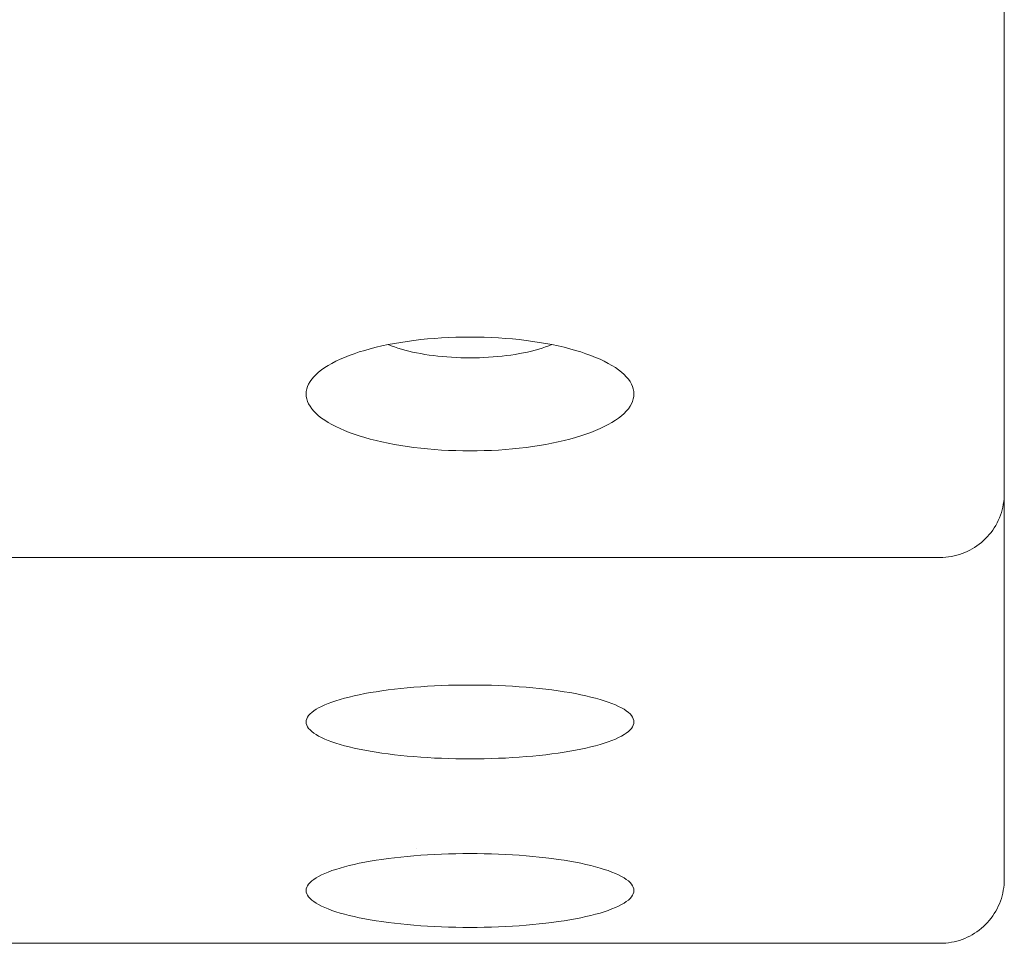
# Paper-space layout 'Sht-3' of a CAD drawing. Units: millimetres. Extents: x -5131 to 4946, y -3346 to 3666.
# Drawn here: x -730 to -684, y 38 to 81 of the extents above; entities that cross this region are included whole.
import ezdxf

# ---------------------------------------------------------------- set-up
doc = ezdxf.new("R2010")
doc.units = ezdxf.units.MM
doc.layers.add('EF-Rockwalls-Arched Rockwall-Timber', color=7, linetype='Continuous', lineweight=5)
doc.layers.add('Working-None', color=7, linetype='Continuous', lineweight=5)

# ---------------------------------------------------------------- blocks, each defined once
blk = doc.blocks.new('Group')
at = {"layer": 'EF-Rockwalls-Arched Rockwall-Timber', "color": 7, "linetype": 'Continuous', "lineweight": 5, "transparency": 33554687}
for p, q in [((-683.762, 58.945), (-683.762, 105.487)), ((-712.596, 65.899), (-712.882, 65.839)), ((-712.303, 65.955), (-712.596, 65.899)), ((-712.588, 65.901), (-712.449, 65.846)), ((-712.588, 65.901), (-712.449, 65.846)), ((-712.003, 66.007), (-712.303, 65.955)), ((-711.697, 66.054), (-712.003, 66.007)), ((-711.385, 66.096), (-711.697, 66.054)), ((-711.068, 66.133), (-711.385, 66.096)), ((-710.747, 66.165), (-711.068, 66.133)), ((-710.422, 66.193), (-710.747, 66.165)), ((-710.094, 66.216), (-710.422, 66.193)), ((-709.763, 66.233), (-710.094, 66.216)), ((-709.43, 66.246), (-709.763, 66.233)), ((-709.097, 66.254), (-709.43, 66.246)), ((-708.762, 66.256), (-709.097, 66.254)), ((-708.428, 66.254), (-708.762, 66.256)), ((-708.094, 66.246), (-708.428, 66.254)), ((-707.761, 66.233), (-708.094, 66.246)), ((-707.431, 66.216), (-707.761, 66.233)), ((-707.102, 66.193), (-707.431, 66.216)), ((-706.778, 66.165), (-707.102, 66.193)), ((-706.456, 66.133), (-706.778, 66.165)), ((-706.14, 66.096), (-706.456, 66.133)), ((-705.828, 66.054), (-706.14, 66.096)), ((-705.521, 66.007), (-705.828, 66.054)), ((-705.221, 65.955), (-705.521, 66.007)), ((-704.928, 65.899), (-705.221, 65.955)), ((-705.076, 65.846), (-704.936, 65.901)), ((-705.076, 65.846), (-704.936, 65.901)), ((-704.642, 65.839), (-704.928, 65.899)), ((-714.184, 65.476), (-714.416, 65.392)), ((-713.943, 65.557), (-714.184, 65.476)), ((-713.691, 65.633), (-713.943, 65.557)), ((-713.43, 65.706), (-713.691, 65.633)), ((-713.16, 65.775), (-713.43, 65.706)), ((-712.882, 65.839), (-713.16, 65.775)), ((-712.449, 65.846), (-712.298, 65.791)), ((-712.449, 65.846), (-712.298, 65.791)), ((-712.298, 65.791), (-712.14, 65.739)), ((-712.298, 65.791), (-712.14, 65.739)), ((-712.14, 65.739), (-711.976, 65.689)), ((-712.14, 65.739), (-711.976, 65.689)), ((-711.976, 65.689), (-711.806, 65.641)), ((-711.976, 65.689), (-711.806, 65.641)), ((-711.806, 65.641), (-711.63, 65.596)), ((-711.806, 65.641), (-711.63, 65.596)), ((-711.63, 65.596), (-711.449, 65.554)), ((-711.63, 65.596), (-711.449, 65.554)), ((-711.449, 65.554), (-711.262, 65.515)), ((-711.449, 65.554), (-711.262, 65.515)), ((-711.262, 65.515), (-711.071, 65.479)), ((-711.262, 65.515), (-711.071, 65.479)), ((-711.071, 65.479), (-710.875, 65.445)), ((-711.071, 65.479), (-710.875, 65.445)), ((-710.875, 65.445), (-710.676, 65.415)), ((-710.875, 65.445), (-710.676, 65.415)), ((-706.849, 65.415), (-706.649, 65.445)), ((-706.849, 65.415), (-706.649, 65.445)), ((-706.649, 65.445), (-706.453, 65.479)), ((-706.649, 65.445), (-706.453, 65.479)), ((-706.453, 65.479), (-706.262, 65.515)), ((-706.453, 65.479), (-706.262, 65.515)), ((-706.262, 65.515), (-706.076, 65.554)), ((-706.262, 65.515), (-706.076, 65.554)), ((-706.076, 65.554), (-705.894, 65.596)), ((-706.076, 65.554), (-705.894, 65.596)), ((-705.894, 65.596), (-705.718, 65.641)), ((-705.894, 65.596), (-705.718, 65.641)), ((-705.718, 65.641), (-705.548, 65.689)), ((-705.718, 65.641), (-705.548, 65.689)), ((-705.548, 65.689), (-705.384, 65.739)), ((-705.548, 65.689), (-705.384, 65.739)), ((-705.384, 65.739), (-705.227, 65.791)), ((-705.384, 65.739), (-705.227, 65.791)), ((-705.227, 65.791), (-705.076, 65.846)), ((-705.227, 65.791), (-705.076, 65.846)), ((-704.364, 65.775), (-704.642, 65.839)), ((-704.094, 65.706), (-704.364, 65.775)), ((-703.833, 65.633), (-704.094, 65.706)), ((-703.582, 65.557), (-703.833, 65.633)), ((-703.34, 65.476), (-703.582, 65.557)), ((-703.109, 65.392), (-703.34, 65.476)), ((-715.229, 65.024), (-715.403, 64.925)), ((-715.044, 65.121), (-715.229, 65.024)), ((-714.846, 65.214), (-715.044, 65.121)), ((-714.636, 65.305), (-714.846, 65.214)), ((-714.416, 65.392), (-714.636, 65.305)), ((-710.676, 65.415), (-710.472, 65.387)), ((-710.676, 65.415), (-710.472, 65.387)), ((-710.472, 65.387), (-710.266, 65.363)), ((-710.472, 65.387), (-710.266, 65.363)), ((-710.266, 65.363), (-710.056, 65.342)), ((-710.266, 65.363), (-710.056, 65.342)), ((-710.056, 65.342), (-709.844, 65.324)), ((-710.056, 65.342), (-709.844, 65.324)), ((-709.844, 65.324), (-709.63, 65.309)), ((-709.844, 65.324), (-709.63, 65.309)), ((-709.63, 65.309), (-709.415, 65.297)), ((-709.63, 65.309), (-709.415, 65.297)), ((-709.415, 65.297), (-709.198, 65.289)), ((-709.415, 65.297), (-709.198, 65.289)), ((-709.198, 65.289), (-708.98, 65.284)), ((-709.198, 65.289), (-708.98, 65.284)), ((-708.98, 65.284), (-708.762, 65.282)), ((-708.98, 65.284), (-708.762, 65.282)), ((-708.762, 65.282), (-708.544, 65.284)), ((-708.762, 65.282), (-708.544, 65.284)), ((-708.544, 65.284), (-708.326, 65.289)), ((-708.544, 65.284), (-708.326, 65.289)), ((-708.326, 65.289), (-708.11, 65.297)), ((-708.326, 65.289), (-708.11, 65.297)), ((-708.11, 65.297), (-707.894, 65.309)), ((-708.11, 65.297), (-707.894, 65.309)), ((-707.894, 65.309), (-707.68, 65.324)), ((-707.894, 65.309), (-707.68, 65.324)), ((-707.68, 65.324), (-707.468, 65.342)), ((-707.68, 65.324), (-707.468, 65.342)), ((-707.468, 65.342), (-707.259, 65.363)), ((-707.468, 65.342), (-707.259, 65.363)), ((-707.259, 65.363), (-707.052, 65.387)), ((-707.259, 65.363), (-707.052, 65.387)), ((-707.052, 65.387), (-706.849, 65.415)), ((-707.052, 65.387), (-706.849, 65.415)), ((-702.888, 65.305), (-703.109, 65.392)), ((-702.679, 65.214), (-702.888, 65.305)), ((-702.481, 65.121), (-702.679, 65.214)), ((-702.295, 65.024), (-702.481, 65.121)), ((-702.121, 64.925), (-702.295, 65.024)), ((-715.968, 64.504), (-716.075, 64.394)), ((-715.847, 64.612), (-715.968, 64.504)), ((-715.712, 64.718), (-715.847, 64.612)), ((-715.564, 64.823), (-715.712, 64.718)), ((-715.403, 64.925), (-715.564, 64.823)), ((-701.96, 64.823), (-702.121, 64.925)), ((-701.812, 64.718), (-701.96, 64.823)), ((-701.678, 64.612), (-701.812, 64.718)), ((-701.556, 64.504), (-701.678, 64.612)), ((-701.449, 64.394), (-701.556, 64.504)), ((-716.314, 64.055), (-716.365, 63.941)), ((-716.314, 64.055), (-716.365, 63.941)), ((-716.249, 64.169), (-716.314, 64.055)), ((-716.249, 64.169), (-716.314, 64.055)), ((-716.169, 64.282), (-716.249, 64.169)), ((-716.169, 64.282), (-716.249, 64.169)), ((-716.075, 64.394), (-716.169, 64.282)), ((-701.355, 64.282), (-701.449, 64.394)), ((-701.276, 64.169), (-701.355, 64.282)), ((-701.276, 64.169), (-701.355, 64.282)), ((-701.211, 64.055), (-701.276, 64.169)), ((-701.211, 64.055), (-701.276, 64.169)), ((-701.16, 63.941), (-701.211, 64.055)), ((-701.16, 63.941), (-701.211, 64.055)), ((-716.423, 63.709), (-716.43, 63.593)), ((-716.423, 63.709), (-716.43, 63.593)), ((-716.43, 63.593), (-716.423, 63.477)), ((-716.43, 63.593), (-716.423, 63.477)), ((-716.401, 63.825), (-716.423, 63.709)), ((-716.401, 63.825), (-716.423, 63.709)), ((-716.365, 63.941), (-716.401, 63.825)), ((-716.365, 63.941), (-716.401, 63.825)), ((-701.123, 63.825), (-701.16, 63.941)), ((-701.123, 63.825), (-701.16, 63.941)), ((-701.101, 63.709), (-701.123, 63.825)), ((-701.101, 63.709), (-701.123, 63.825)), ((-701.094, 63.593), (-701.101, 63.709)), ((-701.094, 63.593), (-701.101, 63.709)), ((-701.101, 63.477), (-701.094, 63.593)), ((-701.101, 63.477), (-701.094, 63.593)), ((-716.423, 63.477), (-716.401, 63.361)), ((-716.423, 63.477), (-716.401, 63.361)), ((-716.401, 63.361), (-716.365, 63.245)), ((-716.401, 63.361), (-716.365, 63.245)), ((-716.365, 63.245), (-716.314, 63.13)), ((-716.365, 63.245), (-716.314, 63.13)), ((-716.314, 63.13), (-716.249, 63.016)), ((-716.314, 63.13), (-716.249, 63.016)), ((-701.276, 63.016), (-701.211, 63.13)), ((-701.276, 63.016), (-701.211, 63.13)), ((-701.211, 63.13), (-701.16, 63.245)), ((-701.211, 63.13), (-701.16, 63.245)), ((-701.16, 63.245), (-701.123, 63.361)), ((-701.16, 63.245), (-701.123, 63.361)), ((-701.123, 63.361), (-701.101, 63.477)), ((-701.123, 63.361), (-701.101, 63.477)), ((-716.249, 63.016), (-716.169, 62.904)), ((-716.249, 63.016), (-716.169, 62.904)), ((-716.169, 62.904), (-716.075, 62.792)), ((-716.169, 62.904), (-716.075, 62.792)), ((-716.075, 62.792), (-715.968, 62.682)), ((-716.075, 62.792), (-715.968, 62.682)), ((-715.968, 62.682), (-715.847, 62.574)), ((-715.968, 62.682), (-715.847, 62.574)), ((-701.678, 62.574), (-701.556, 62.682)), ((-701.678, 62.574), (-701.556, 62.682)), ((-701.556, 62.682), (-701.449, 62.792)), ((-701.556, 62.682), (-701.449, 62.792)), ((-701.449, 62.792), (-701.355, 62.904)), ((-701.449, 62.792), (-701.355, 62.904)), ((-701.355, 62.904), (-701.276, 63.016)), ((-701.355, 62.904), (-701.276, 63.016)), ((-715.847, 62.574), (-715.712, 62.467)), ((-715.847, 62.574), (-715.712, 62.467)), ((-715.712, 62.467), (-715.564, 62.363)), ((-715.712, 62.467), (-715.564, 62.363)), ((-715.564, 62.363), (-715.403, 62.261)), ((-715.564, 62.363), (-715.403, 62.261)), ((-715.403, 62.261), (-715.229, 62.162)), ((-715.403, 62.261), (-715.229, 62.162)), ((-702.295, 62.162), (-702.121, 62.261)), ((-702.295, 62.162), (-702.121, 62.261)), ((-702.121, 62.261), (-701.96, 62.363)), ((-702.121, 62.261), (-701.96, 62.363)), ((-701.96, 62.363), (-701.812, 62.467)), ((-701.96, 62.363), (-701.812, 62.467)), ((-701.812, 62.467), (-701.678, 62.574)), ((-701.812, 62.467), (-701.678, 62.574)), ((-715.229, 62.162), (-715.044, 62.065)), ((-715.229, 62.162), (-715.044, 62.065)), ((-715.044, 62.065), (-714.846, 61.972)), ((-715.044, 62.065), (-714.846, 61.972)), ((-714.846, 61.972), (-714.636, 61.881)), ((-714.846, 61.972), (-714.636, 61.881)), ((-714.636, 61.881), (-714.416, 61.794)), ((-714.636, 61.881), (-714.416, 61.794)), ((-714.416, 61.794), (-714.184, 61.71)), ((-714.416, 61.794), (-714.184, 61.71)), ((-703.34, 61.71), (-703.109, 61.794)), ((-703.34, 61.71), (-703.109, 61.794)), ((-703.109, 61.794), (-702.888, 61.881)), ((-703.109, 61.794), (-702.888, 61.881)), ((-702.888, 61.881), (-702.679, 61.972)), ((-702.888, 61.881), (-702.679, 61.972)), ((-702.679, 61.972), (-702.481, 62.065)), ((-702.679, 61.972), (-702.481, 62.065)), ((-702.481, 62.065), (-702.295, 62.162)), ((-702.481, 62.065), (-702.295, 62.162)), ((-714.184, 61.71), (-713.943, 61.629)), ((-714.184, 61.71), (-713.943, 61.629)), ((-713.943, 61.629), (-713.691, 61.553)), ((-713.943, 61.629), (-713.691, 61.553)), ((-713.691, 61.553), (-713.43, 61.48)), ((-713.691, 61.553), (-713.43, 61.48)), ((-713.43, 61.48), (-713.16, 61.411)), ((-713.43, 61.48), (-713.16, 61.411)), ((-713.16, 61.411), (-712.882, 61.347)), ((-713.16, 61.411), (-712.882, 61.347)), ((-712.882, 61.347), (-712.596, 61.286)), ((-712.882, 61.347), (-712.596, 61.286)), ((-712.596, 61.286), (-712.303, 61.23)), ((-712.596, 61.286), (-712.303, 61.23)), ((-705.221, 61.23), (-704.928, 61.286)), ((-705.221, 61.23), (-704.928, 61.286)), ((-704.928, 61.286), (-704.642, 61.347)), ((-704.928, 61.286), (-704.642, 61.347)), ((-704.642, 61.347), (-704.364, 61.411)), ((-704.642, 61.347), (-704.364, 61.411)), ((-704.364, 61.411), (-704.094, 61.48)), ((-704.364, 61.411), (-704.094, 61.48)), ((-704.094, 61.48), (-703.833, 61.553)), ((-704.094, 61.48), (-703.833, 61.553)), ((-703.833, 61.553), (-703.582, 61.629)), ((-703.833, 61.553), (-703.582, 61.629)), ((-703.582, 61.629), (-703.34, 61.71)), ((-703.582, 61.629), (-703.34, 61.71)), ((-712.303, 61.23), (-712.003, 61.179)), ((-712.303, 61.23), (-712.003, 61.179)), ((-712.003, 61.179), (-711.697, 61.132)), ((-712.003, 61.179), (-711.697, 61.132)), ((-711.697, 61.132), (-711.385, 61.09)), ((-711.697, 61.132), (-711.385, 61.09)), ((-711.385, 61.09), (-711.068, 61.053)), ((-711.385, 61.09), (-711.068, 61.053)), ((-711.068, 61.053), (-710.747, 61.02)), ((-711.068, 61.053), (-710.747, 61.02)), ((-710.747, 61.02), (-710.422, 60.993)), ((-710.747, 61.02), (-710.422, 60.993)), ((-710.422, 60.993), (-710.094, 60.97)), ((-710.422, 60.993), (-710.094, 60.97)), ((-710.094, 60.97), (-709.763, 60.952)), ((-710.094, 60.97), (-709.763, 60.952)), ((-709.763, 60.952), (-709.43, 60.94)), ((-709.763, 60.952), (-709.43, 60.94)), ((-709.43, 60.94), (-709.097, 60.932)), ((-709.43, 60.94), (-709.097, 60.932)), ((-709.097, 60.932), (-708.762, 60.93)), ((-709.097, 60.932), (-708.762, 60.93)), ((-708.762, 60.93), (-708.428, 60.932)), ((-708.762, 60.93), (-708.428, 60.932)), ((-708.428, 60.932), (-708.094, 60.94)), ((-708.428, 60.932), (-708.094, 60.94)), ((-708.094, 60.94), (-707.761, 60.952)), ((-708.094, 60.94), (-707.761, 60.952)), ((-707.761, 60.952), (-707.431, 60.97)), ((-707.761, 60.952), (-707.431, 60.97)), ((-707.431, 60.97), (-707.102, 60.993)), ((-707.431, 60.97), (-707.102, 60.993)), ((-707.102, 60.993), (-706.778, 61.02)), ((-707.102, 60.993), (-706.778, 61.02)), ((-706.778, 61.02), (-706.456, 61.053)), ((-706.778, 61.02), (-706.456, 61.053)), ((-706.456, 61.053), (-706.14, 61.09)), ((-706.456, 61.053), (-706.14, 61.09)), ((-706.14, 61.09), (-705.828, 61.132)), ((-706.14, 61.09), (-705.828, 61.132)), ((-705.828, 61.132), (-705.521, 61.179)), ((-705.828, 61.132), (-705.521, 61.179)), ((-705.521, 61.179), (-705.221, 61.23)), ((-705.521, 61.179), (-705.221, 61.23)), ((-683.808, 58.424), (-683.788, 58.554)), ((-683.788, 58.554), (-683.774, 58.684)), ((-683.774, 58.684), (-683.765, 58.814)), ((-683.765, 58.814), (-683.762, 58.945)), ((-683.762, 56.247), (-683.762, 58.945)), ((-683.901, 58.043), (-683.864, 58.169)), ((-683.864, 58.169), (-683.833, 58.296)), ((-683.833, 58.296), (-683.808, 58.424)), ((-684.101, 57.56), (-684.043, 57.677)), ((-684.043, 57.677), (-683.991, 57.797)), ((-683.991, 57.797), (-683.943, 57.919)), ((-683.943, 57.919), (-683.901, 58.043)), ((-684.382, 57.119), (-684.305, 57.225)), ((-684.305, 57.225), (-684.232, 57.333)), ((-684.232, 57.333), (-684.164, 57.445)), ((-684.164, 57.445), (-684.101, 57.56)), ((-684.834, 56.647), (-684.735, 56.734)), ((-684.735, 56.734), (-684.641, 56.824)), ((-684.641, 56.824), (-684.55, 56.919)), ((-684.55, 56.919), (-684.464, 57.017)), ((-684.464, 57.017), (-684.382, 57.119)), ((-685.614, 56.174), (-685.494, 56.226)), ((-685.494, 56.226), (-685.377, 56.284)), ((-685.377, 56.284), (-685.262, 56.347)), ((-685.262, 56.347), (-685.15, 56.415)), ((-685.15, 56.415), (-685.041, 56.488)), ((-685.041, 56.488), (-684.936, 56.565)), ((-684.936, 56.565), (-684.834, 56.647)), ((-683.762, 40.893), (-683.762, 56.247)), ((-1480.762, 55.945), (-686.762, 55.945)), ((-686.762, 55.945), (-686.631, 55.948)), ((-686.631, 55.948), (-686.501, 55.957)), ((-686.501, 55.957), (-686.371, 55.971)), ((-686.371, 55.971), (-686.241, 55.991)), ((-686.241, 55.991), (-686.113, 56.016)), ((-686.113, 56.016), (-685.986, 56.048)), ((-685.986, 56.048), (-685.86, 56.084)), ((-685.86, 56.084), (-685.736, 56.126)), ((-685.736, 56.126), (-685.614, 56.174)), ((-712.596, 49.745), (-712.303, 49.782)), ((-712.303, 49.782), (-712.003, 49.815)), ((-712.003, 49.815), (-711.697, 49.845)), ((-711.697, 49.845), (-711.385, 49.873)), ((-711.385, 49.873), (-711.068, 49.897)), ((-711.068, 49.897), (-710.747, 49.918)), ((-710.747, 49.918), (-710.422, 49.936)), ((-710.422, 49.936), (-710.094, 49.951)), ((-710.094, 49.951), (-709.763, 49.962)), ((-709.763, 49.962), (-709.43, 49.97)), ((-709.43, 49.97), (-709.097, 49.975)), ((-709.097, 49.975), (-708.762, 49.977)), ((-708.762, 49.977), (-708.428, 49.975)), ((-708.428, 49.975), (-708.094, 49.97)), ((-708.094, 49.97), (-707.761, 49.962)), ((-707.761, 49.962), (-707.431, 49.951)), ((-707.431, 49.951), (-707.102, 49.936)), ((-707.102, 49.936), (-706.778, 49.918)), ((-706.778, 49.918), (-706.456, 49.897)), ((-706.456, 49.897), (-706.14, 49.873)), ((-706.14, 49.873), (-705.828, 49.845)), ((-705.828, 49.845), (-705.521, 49.815)), ((-705.521, 49.815), (-705.221, 49.782)), ((-705.221, 49.782), (-704.928, 49.745)), ((-715.044, 49.24), (-714.846, 49.301)), ((-714.846, 49.301), (-714.636, 49.36)), ((-714.636, 49.36), (-714.416, 49.416)), ((-714.416, 49.416), (-714.184, 49.471)), ((-714.184, 49.471), (-713.943, 49.523)), ((-713.943, 49.523), (-713.691, 49.573)), ((-713.691, 49.573), (-713.43, 49.62)), ((-713.43, 49.62), (-713.16, 49.664)), ((-713.16, 49.664), (-712.882, 49.706)), ((-712.882, 49.706), (-712.596, 49.745)), ((-704.928, 49.745), (-704.642, 49.706)), ((-704.642, 49.706), (-704.364, 49.664)), ((-704.364, 49.664), (-704.094, 49.62)), ((-704.094, 49.62), (-703.833, 49.573)), ((-703.833, 49.573), (-703.582, 49.523)), ((-703.582, 49.523), (-703.34, 49.471)), ((-703.34, 49.471), (-703.109, 49.416)), ((-703.109, 49.416), (-702.888, 49.36)), ((-702.888, 49.36), (-702.679, 49.301)), ((-702.679, 49.301), (-702.481, 49.24)), ((-716.075, 48.769), (-715.968, 48.84)), ((-715.968, 48.84), (-715.847, 48.91)), ((-715.847, 48.91), (-715.712, 48.979)), ((-715.712, 48.979), (-715.564, 49.047)), ((-715.564, 49.047), (-715.403, 49.113)), ((-715.403, 49.113), (-715.229, 49.177)), ((-715.229, 49.177), (-715.044, 49.24)), ((-702.481, 49.24), (-702.295, 49.177)), ((-702.295, 49.177), (-702.121, 49.113)), ((-702.121, 49.113), (-701.96, 49.047)), ((-701.96, 49.047), (-701.812, 48.979)), ((-701.812, 48.979), (-701.678, 48.91)), ((-701.678, 48.91), (-701.556, 48.84)), ((-701.556, 48.84), (-701.449, 48.769)), ((-716.423, 48.324), (-716.401, 48.399)), ((-716.401, 48.399), (-716.423, 48.324)), ((-716.401, 48.399), (-716.365, 48.474)), ((-716.365, 48.474), (-716.401, 48.399)), ((-716.365, 48.474), (-716.314, 48.549)), ((-716.314, 48.549), (-716.365, 48.474)), ((-716.314, 48.549), (-716.249, 48.623)), ((-716.249, 48.623), (-716.169, 48.696)), ((-716.169, 48.696), (-716.075, 48.769)), ((-701.449, 48.769), (-701.355, 48.696)), ((-701.355, 48.696), (-701.276, 48.623)), ((-701.276, 48.623), (-701.211, 48.549)), ((-701.16, 48.474), (-701.211, 48.549)), ((-701.211, 48.549), (-701.16, 48.474)), ((-701.123, 48.399), (-701.16, 48.474)), ((-701.16, 48.474), (-701.123, 48.399)), ((-701.101, 48.324), (-701.123, 48.399)), ((-701.123, 48.399), (-701.101, 48.324)), ((-716.43, 48.249), (-716.423, 48.324)), ((-716.423, 48.324), (-716.43, 48.249)), ((-716.43, 48.249), (-716.423, 48.173)), ((-716.423, 48.173), (-716.43, 48.249)), ((-716.423, 48.173), (-716.401, 48.098)), ((-716.401, 48.098), (-716.423, 48.173)), ((-716.401, 48.098), (-716.365, 48.023)), ((-716.365, 48.023), (-716.401, 48.098)), ((-716.365, 48.023), (-716.314, 47.949)), ((-716.314, 47.949), (-716.365, 48.023)), ((-716.314, 47.949), (-716.249, 47.875)), ((-716.249, 47.875), (-716.314, 47.949)), ((-701.276, 47.875), (-701.211, 47.949)), ((-701.211, 47.949), (-701.276, 47.875)), ((-701.211, 47.949), (-701.16, 48.023)), ((-701.16, 48.023), (-701.211, 47.949)), ((-701.16, 48.023), (-701.123, 48.098)), ((-701.123, 48.098), (-701.16, 48.023)), ((-701.123, 48.098), (-701.101, 48.173)), ((-701.101, 48.173), (-701.123, 48.098)), ((-701.094, 48.249), (-701.101, 48.324)), ((-701.101, 48.324), (-701.094, 48.249)), ((-701.101, 48.173), (-701.094, 48.249)), ((-701.094, 48.249), (-701.101, 48.173)), ((-716.249, 47.875), (-716.169, 47.802)), ((-716.169, 47.802), (-716.249, 47.875)), ((-716.169, 47.802), (-716.075, 47.729)), ((-716.075, 47.729), (-716.169, 47.802)), ((-716.075, 47.729), (-715.968, 47.658)), ((-715.968, 47.658), (-716.075, 47.729)), ((-715.968, 47.658), (-715.847, 47.588)), ((-715.847, 47.588), (-715.968, 47.658)), ((-715.847, 47.588), (-715.712, 47.519)), ((-715.712, 47.519), (-715.847, 47.588)), ((-715.712, 47.519), (-715.564, 47.451)), ((-715.564, 47.451), (-715.712, 47.519)), ((-701.96, 47.451), (-701.812, 47.519)), ((-701.812, 47.519), (-701.96, 47.451)), ((-701.812, 47.519), (-701.678, 47.588)), ((-701.678, 47.588), (-701.812, 47.519)), ((-701.678, 47.588), (-701.556, 47.658)), ((-701.556, 47.658), (-701.678, 47.588)), ((-701.556, 47.658), (-701.449, 47.729)), ((-701.449, 47.729), (-701.556, 47.658)), ((-701.449, 47.729), (-701.355, 47.802)), ((-701.355, 47.802), (-701.449, 47.729)), ((-701.355, 47.802), (-701.276, 47.875)), ((-701.276, 47.875), (-701.355, 47.802)), ((-715.564, 47.451), (-715.403, 47.385)), ((-715.403, 47.385), (-715.564, 47.451)), ((-715.403, 47.385), (-715.229, 47.32)), ((-715.229, 47.32), (-715.403, 47.385)), ((-715.229, 47.32), (-715.044, 47.258)), ((-715.044, 47.258), (-715.229, 47.32)), ((-715.044, 47.258), (-714.846, 47.197)), ((-714.846, 47.197), (-715.044, 47.258)), ((-714.846, 47.197), (-714.636, 47.138)), ((-714.636, 47.138), (-714.846, 47.197)), ((-714.636, 47.138), (-714.416, 47.081)), ((-714.416, 47.081), (-714.636, 47.138)), ((-714.416, 47.081), (-714.184, 47.027)), ((-714.184, 47.027), (-714.416, 47.081)), ((-714.184, 47.027), (-713.943, 46.975)), ((-713.943, 46.975), (-714.184, 47.027)), ((-703.582, 46.975), (-703.34, 47.027)), ((-703.34, 47.027), (-703.582, 46.975)), ((-703.34, 47.027), (-703.109, 47.081)), ((-703.109, 47.081), (-703.34, 47.027)), ((-703.109, 47.081), (-702.888, 47.138)), ((-702.888, 47.138), (-703.109, 47.081)), ((-702.888, 47.138), (-702.679, 47.197)), ((-702.679, 47.197), (-702.888, 47.138)), ((-702.679, 47.197), (-702.481, 47.258)), ((-702.481, 47.258), (-702.679, 47.197)), ((-702.481, 47.258), (-702.295, 47.32)), ((-702.295, 47.32), (-702.481, 47.258)), ((-702.295, 47.32), (-702.121, 47.385)), ((-702.121, 47.385), (-702.295, 47.32)), ((-702.121, 47.385), (-701.96, 47.451)), ((-701.96, 47.451), (-702.121, 47.385)), ((-713.943, 46.975), (-713.691, 46.925)), ((-713.691, 46.925), (-713.943, 46.975)), ((-713.691, 46.925), (-713.43, 46.878)), ((-713.43, 46.878), (-713.691, 46.925)), ((-713.43, 46.878), (-713.16, 46.833)), ((-713.16, 46.833), (-713.43, 46.878)), ((-713.16, 46.833), (-712.882, 46.791)), ((-712.882, 46.791), (-713.16, 46.833)), ((-712.882, 46.791), (-712.596, 46.752)), ((-712.596, 46.752), (-712.882, 46.791)), ((-712.596, 46.752), (-712.303, 46.716)), ((-712.303, 46.716), (-712.596, 46.752)), ((-712.303, 46.716), (-712.003, 46.683)), ((-712.003, 46.683), (-712.303, 46.716)), ((-712.003, 46.683), (-711.697, 46.652)), ((-711.697, 46.652), (-712.003, 46.683)), ((-711.697, 46.652), (-711.385, 46.625)), ((-711.385, 46.625), (-711.697, 46.652)), ((-711.385, 46.625), (-711.068, 46.601)), ((-711.068, 46.601), (-711.385, 46.625)), ((-711.068, 46.601), (-710.747, 46.58)), ((-710.747, 46.58), (-711.068, 46.601)), ((-710.747, 46.58), (-710.422, 46.562)), ((-710.422, 46.562), (-710.747, 46.58)), ((-710.422, 46.562), (-710.094, 46.547)), ((-710.094, 46.547), (-710.422, 46.562)), ((-710.094, 46.547), (-709.763, 46.536)), ((-709.763, 46.536), (-710.094, 46.547)), ((-709.763, 46.536), (-709.43, 46.527)), ((-709.43, 46.527), (-709.763, 46.536)), ((-708.094, 46.527), (-707.761, 46.536)), ((-707.761, 46.536), (-708.094, 46.527)), ((-707.761, 46.536), (-707.431, 46.547)), ((-707.431, 46.547), (-707.761, 46.536)), ((-707.431, 46.547), (-707.102, 46.562)), ((-707.102, 46.562), (-707.431, 46.547)), ((-707.102, 46.562), (-706.778, 46.58)), ((-706.778, 46.58), (-707.102, 46.562)), ((-706.778, 46.58), (-706.456, 46.601)), ((-706.456, 46.601), (-706.778, 46.58)), ((-706.456, 46.601), (-706.14, 46.625)), ((-706.14, 46.625), (-706.456, 46.601)), ((-706.14, 46.625), (-705.828, 46.652)), ((-705.828, 46.652), (-706.14, 46.625)), ((-705.828, 46.652), (-705.521, 46.683)), ((-705.521, 46.683), (-705.828, 46.652)), ((-705.521, 46.683), (-705.221, 46.716)), ((-705.221, 46.716), (-705.521, 46.683)), ((-705.221, 46.716), (-704.928, 46.752)), ((-704.928, 46.752), (-705.221, 46.716)), ((-704.928, 46.752), (-704.642, 46.791)), ((-704.642, 46.791), (-704.928, 46.752)), ((-704.642, 46.791), (-704.364, 46.833)), ((-704.364, 46.833), (-704.642, 46.791)), ((-704.364, 46.833), (-704.094, 46.878)), ((-704.094, 46.878), (-704.364, 46.833)), ((-704.094, 46.878), (-703.833, 46.925)), ((-703.833, 46.925), (-704.094, 46.878)), ((-703.833, 46.925), (-703.582, 46.975)), ((-703.582, 46.975), (-703.833, 46.925)), ((-709.43, 46.527), (-709.097, 46.522)), ((-709.097, 46.522), (-709.43, 46.527)), ((-709.097, 46.522), (-708.762, 46.521)), ((-708.762, 46.521), (-709.097, 46.522)), ((-708.762, 46.521), (-708.428, 46.522)), ((-708.428, 46.522), (-708.762, 46.521)), ((-708.428, 46.522), (-708.094, 46.527)), ((-708.094, 46.527), (-708.428, 46.522)), ((-712.303, 41.896), (-712.003, 41.929)), ((-712.003, 41.929), (-711.697, 41.96)), ((-711.697, 41.96), (-711.385, 41.987)), ((-711.385, 41.987), (-711.068, 42.011)), ((-711.245, 42.344), (-711.246, 42.344)), ((-711.246, 42.344), (-711.245, 42.344)), ((-711.068, 42.011), (-710.747, 42.032)), ((-710.747, 42.032), (-710.422, 42.05)), ((-710.422, 42.05), (-710.094, 42.065)), ((-710.094, 42.065), (-709.763, 42.077)), ((-709.763, 42.077), (-709.43, 42.085)), ((-709.43, 42.085), (-709.097, 42.09)), ((-709.097, 42.09), (-708.762, 42.091)), ((-708.762, 42.091), (-708.428, 42.09)), ((-708.428, 42.09), (-708.094, 42.085)), ((-708.094, 42.085), (-707.761, 42.077)), ((-707.761, 42.077), (-707.431, 42.065)), ((-707.431, 42.065), (-707.102, 42.05)), ((-707.102, 42.05), (-706.778, 42.032)), ((-706.778, 42.032), (-706.456, 42.011)), ((-706.456, 42.011), (-706.14, 41.987)), ((-706.14, 41.987), (-705.828, 41.96)), ((-705.828, 41.96), (-705.521, 41.929)), ((-705.521, 41.929), (-705.221, 41.896)), ((-714.846, 41.415), (-714.636, 41.474)), ((-714.636, 41.474), (-714.416, 41.531)), ((-714.416, 41.531), (-714.184, 41.585)), ((-714.184, 41.585), (-713.943, 41.637)), ((-713.943, 41.637), (-713.691, 41.687)), ((-713.691, 41.687), (-713.43, 41.734)), ((-713.43, 41.734), (-713.16, 41.779)), ((-713.16, 41.779), (-712.882, 41.821)), ((-712.882, 41.821), (-712.596, 41.86)), ((-712.596, 41.86), (-712.303, 41.896)), ((-705.221, 41.896), (-704.928, 41.86)), ((-704.928, 41.86), (-704.642, 41.821)), ((-704.642, 41.821), (-704.364, 41.779)), ((-704.364, 41.779), (-704.094, 41.734)), ((-704.094, 41.734), (-703.833, 41.687)), ((-703.833, 41.687), (-703.582, 41.637)), ((-703.582, 41.637), (-703.34, 41.585)), ((-703.34, 41.585), (-703.109, 41.531)), ((-703.109, 41.531), (-702.888, 41.474)), ((-702.888, 41.474), (-702.679, 41.415)), ((-715.968, 40.954), (-715.847, 41.025)), ((-715.847, 41.025), (-715.712, 41.094)), ((-715.712, 41.094), (-715.564, 41.161)), ((-715.564, 41.161), (-715.403, 41.227)), ((-715.403, 41.227), (-715.229, 41.292)), ((-715.229, 41.292), (-715.044, 41.354)), ((-715.044, 41.354), (-714.846, 41.415)), ((-702.679, 41.415), (-702.481, 41.354)), ((-702.481, 41.354), (-702.295, 41.292)), ((-702.295, 41.292), (-702.121, 41.227)), ((-702.121, 41.227), (-701.96, 41.161)), ((-701.96, 41.161), (-701.812, 41.094)), ((-701.812, 41.094), (-701.678, 41.025)), ((-701.678, 41.025), (-701.556, 40.954)), ((-716.401, 40.514), (-716.365, 40.589)), ((-716.401, 40.514), (-716.365, 40.589)), ((-716.365, 40.589), (-716.314, 40.663)), ((-716.365, 40.589), (-716.314, 40.663)), ((-716.314, 40.663), (-716.249, 40.737)), ((-716.249, 40.737), (-716.169, 40.811)), ((-716.169, 40.811), (-716.075, 40.883)), ((-716.075, 40.883), (-715.968, 40.954)), ((-701.556, 40.954), (-701.449, 40.883)), ((-701.449, 40.883), (-701.355, 40.811)), ((-701.355, 40.811), (-701.276, 40.737)), ((-701.276, 40.737), (-701.211, 40.663)), ((-701.211, 40.663), (-701.16, 40.589)), ((-701.211, 40.663), (-701.16, 40.589)), ((-701.16, 40.589), (-701.123, 40.514)), ((-701.16, 40.589), (-701.123, 40.514)), ((-683.788, 40.502), (-683.774, 40.632)), ((-683.774, 40.632), (-683.765, 40.762)), ((-683.765, 40.762), (-683.762, 40.893)), ((-716.43, 40.363), (-716.423, 40.439)), ((-716.43, 40.363), (-716.423, 40.439)), ((-716.423, 40.288), (-716.43, 40.363)), ((-716.423, 40.288), (-716.43, 40.363)), ((-716.423, 40.439), (-716.401, 40.514)), ((-716.423, 40.439), (-716.401, 40.514)), ((-716.401, 40.213), (-716.423, 40.288)), ((-716.401, 40.213), (-716.423, 40.288)), ((-716.365, 40.138), (-716.401, 40.213)), ((-716.365, 40.138), (-716.401, 40.213)), ((-716.314, 40.063), (-716.365, 40.138)), ((-716.314, 40.063), (-716.365, 40.138)), ((-701.16, 40.138), (-701.211, 40.063)), ((-701.16, 40.138), (-701.211, 40.063)), ((-701.123, 40.213), (-701.16, 40.138)), ((-701.123, 40.213), (-701.16, 40.138)), ((-701.123, 40.514), (-701.101, 40.439)), ((-701.123, 40.514), (-701.101, 40.439)), ((-701.101, 40.288), (-701.123, 40.213)), ((-701.101, 40.288), (-701.123, 40.213)), ((-701.101, 40.439), (-701.094, 40.363)), ((-701.101, 40.439), (-701.094, 40.363)), ((-701.094, 40.363), (-701.101, 40.288)), ((-701.094, 40.363), (-701.101, 40.288)), ((-683.901, 39.991), (-683.864, 40.117)), ((-683.864, 40.117), (-683.833, 40.244)), ((-683.833, 40.244), (-683.808, 40.372)), ((-683.808, 40.372), (-683.788, 40.502)), ((-716.249, 39.989), (-716.314, 40.063)), ((-716.249, 39.989), (-716.314, 40.063)), ((-716.169, 39.916), (-716.249, 39.989)), ((-716.169, 39.916), (-716.249, 39.989)), ((-716.075, 39.844), (-716.169, 39.916)), ((-716.075, 39.844), (-716.169, 39.916)), ((-715.968, 39.772), (-716.075, 39.844)), ((-715.968, 39.772), (-716.075, 39.844)), ((-715.847, 39.702), (-715.968, 39.772)), ((-715.847, 39.702), (-715.968, 39.772)), ((-715.712, 39.633), (-715.847, 39.702)), ((-715.712, 39.633), (-715.847, 39.702)), ((-715.564, 39.565), (-715.712, 39.633)), ((-715.564, 39.565), (-715.712, 39.633)), ((-701.812, 39.633), (-701.96, 39.565)), ((-701.812, 39.633), (-701.96, 39.565)), ((-701.678, 39.702), (-701.812, 39.633)), ((-701.678, 39.702), (-701.812, 39.633)), ((-701.556, 39.772), (-701.678, 39.702)), ((-701.556, 39.772), (-701.678, 39.702)), ((-701.449, 39.844), (-701.556, 39.772)), ((-701.449, 39.844), (-701.556, 39.772)), ((-701.355, 39.916), (-701.449, 39.844)), ((-701.355, 39.916), (-701.449, 39.844)), ((-701.276, 39.989), (-701.355, 39.916)), ((-701.276, 39.989), (-701.355, 39.916)), ((-701.211, 40.063), (-701.276, 39.989)), ((-701.211, 40.063), (-701.276, 39.989)), ((-684.101, 39.508), (-684.043, 39.626)), ((-684.043, 39.626), (-683.991, 39.745)), ((-683.991, 39.745), (-683.943, 39.867)), ((-683.943, 39.867), (-683.901, 39.991)), ((-715.403, 39.499), (-715.564, 39.565)), ((-715.403, 39.499), (-715.564, 39.565)), ((-715.229, 39.435), (-715.403, 39.499)), ((-715.229, 39.435), (-715.403, 39.499)), ((-715.044, 39.372), (-715.229, 39.435)), ((-715.044, 39.372), (-715.229, 39.435)), ((-714.846, 39.311), (-715.044, 39.372)), ((-714.846, 39.311), (-715.044, 39.372)), ((-714.636, 39.252), (-714.846, 39.311)), ((-714.636, 39.252), (-714.846, 39.311)), ((-714.416, 39.196), (-714.636, 39.252)), ((-714.416, 39.196), (-714.636, 39.252)), ((-714.184, 39.141), (-714.416, 39.196)), ((-714.184, 39.141), (-714.416, 39.196)), ((-703.109, 39.196), (-703.34, 39.141)), ((-703.109, 39.196), (-703.34, 39.141)), ((-702.888, 39.252), (-703.109, 39.196)), ((-702.888, 39.252), (-703.109, 39.196)), ((-702.679, 39.311), (-702.888, 39.252)), ((-702.679, 39.311), (-702.888, 39.252)), ((-702.481, 39.372), (-702.679, 39.311)), ((-702.481, 39.372), (-702.679, 39.311)), ((-702.295, 39.435), (-702.481, 39.372)), ((-702.295, 39.435), (-702.481, 39.372)), ((-702.121, 39.499), (-702.295, 39.435)), ((-702.121, 39.499), (-702.295, 39.435)), ((-701.96, 39.565), (-702.121, 39.499)), ((-701.96, 39.565), (-702.121, 39.499)), ((-684.382, 39.067), (-684.305, 39.173)), ((-684.305, 39.173), (-684.232, 39.282)), ((-684.232, 39.282), (-684.164, 39.393)), ((-684.164, 39.393), (-684.101, 39.508)), ((-713.943, 39.089), (-714.184, 39.141)), ((-713.943, 39.089), (-714.184, 39.141)), ((-713.691, 39.039), (-713.943, 39.089)), ((-713.691, 39.039), (-713.943, 39.089)), ((-713.43, 38.992), (-713.691, 39.039)), ((-713.43, 38.992), (-713.691, 39.039)), ((-713.16, 38.948), (-713.43, 38.992)), ((-713.16, 38.948), (-713.43, 38.992)), ((-712.882, 38.906), (-713.16, 38.948)), ((-712.882, 38.906), (-713.16, 38.948)), ((-712.596, 38.867), (-712.882, 38.906)), ((-712.596, 38.867), (-712.882, 38.906)), ((-712.303, 38.83), (-712.596, 38.867)), ((-712.303, 38.83), (-712.596, 38.867)), ((-712.003, 38.797), (-712.303, 38.83)), ((-712.003, 38.797), (-712.303, 38.83)), ((-711.697, 38.767), (-712.003, 38.797)), ((-711.697, 38.767), (-712.003, 38.797)), ((-711.385, 38.739), (-711.697, 38.767)), ((-711.385, 38.739), (-711.697, 38.767)), ((-711.068, 38.715), (-711.385, 38.739)), ((-711.068, 38.715), (-711.385, 38.739)), ((-710.747, 38.694), (-711.068, 38.715)), ((-710.747, 38.694), (-711.068, 38.715)), ((-706.456, 38.715), (-706.778, 38.694)), ((-706.456, 38.715), (-706.778, 38.694)), ((-706.14, 38.739), (-706.456, 38.715)), ((-706.14, 38.739), (-706.456, 38.715)), ((-705.828, 38.767), (-706.14, 38.739)), ((-705.828, 38.767), (-706.14, 38.739)), ((-705.521, 38.797), (-705.828, 38.767)), ((-705.521, 38.797), (-705.828, 38.767)), ((-705.221, 38.83), (-705.521, 38.797)), ((-705.221, 38.83), (-705.521, 38.797)), ((-704.928, 38.867), (-705.221, 38.83)), ((-704.928, 38.867), (-705.221, 38.83)), ((-704.642, 38.906), (-704.928, 38.867)), ((-704.642, 38.906), (-704.928, 38.867)), ((-704.364, 38.948), (-704.642, 38.906)), ((-704.364, 38.948), (-704.642, 38.906)), ((-704.094, 38.992), (-704.364, 38.948)), ((-704.094, 38.992), (-704.364, 38.948)), ((-703.833, 39.039), (-704.094, 38.992)), ((-703.833, 39.039), (-704.094, 38.992)), ((-703.582, 39.089), (-703.833, 39.039)), ((-703.582, 39.089), (-703.833, 39.039)), ((-703.34, 39.141), (-703.582, 39.089)), ((-703.34, 39.141), (-703.582, 39.089)), ((-684.735, 38.682), (-684.641, 38.772)), ((-684.641, 38.772), (-684.55, 38.867)), ((-684.55, 38.867), (-684.464, 38.965)), ((-684.464, 38.965), (-684.382, 39.067)), ((-710.422, 38.676), (-710.747, 38.694)), ((-710.422, 38.676), (-710.747, 38.694)), ((-710.094, 38.661), (-710.422, 38.676)), ((-710.094, 38.661), (-710.422, 38.676)), ((-709.763, 38.65), (-710.094, 38.661)), ((-709.763, 38.65), (-710.094, 38.661)), ((-709.43, 38.642), (-709.763, 38.65)), ((-709.43, 38.642), (-709.763, 38.65)), ((-709.097, 38.637), (-709.43, 38.642)), ((-709.097, 38.637), (-709.43, 38.642)), ((-708.762, 38.635), (-709.097, 38.637)), ((-708.762, 38.635), (-709.097, 38.637)), ((-708.428, 38.637), (-708.762, 38.635)), ((-708.428, 38.637), (-708.762, 38.635)), ((-708.094, 38.642), (-708.428, 38.637)), ((-708.094, 38.642), (-708.428, 38.637)), ((-707.761, 38.65), (-708.094, 38.642)), ((-707.761, 38.65), (-708.094, 38.642)), ((-707.431, 38.661), (-707.761, 38.65)), ((-707.431, 38.661), (-707.761, 38.65)), ((-707.102, 38.676), (-707.431, 38.661)), ((-707.102, 38.676), (-707.431, 38.661)), ((-706.778, 38.694), (-707.102, 38.676)), ((-706.778, 38.694), (-707.102, 38.676)), ((-685.377, 38.233), (-685.262, 38.295)), ((-685.262, 38.295), (-685.15, 38.363)), ((-685.15, 38.363), (-685.041, 38.436)), ((-685.041, 38.436), (-684.936, 38.513)), ((-684.936, 38.513), (-684.834, 38.595)), ((-684.834, 38.595), (-684.735, 38.682)), ((-1480.762, 37.894), (-686.762, 37.894)), ((-686.762, 37.894), (-686.631, 37.896)), ((-686.631, 37.896), (-686.501, 37.905)), ((-686.501, 37.905), (-686.371, 37.919)), ((-686.371, 37.919), (-686.241, 37.939)), ((-686.241, 37.939), (-686.113, 37.965)), ((-686.113, 37.965), (-685.986, 37.996)), ((-685.986, 37.996), (-685.86, 38.032)), ((-685.86, 38.032), (-685.736, 38.075)), ((-685.736, 38.075), (-685.614, 38.122)), ((-685.614, 38.122), (-685.494, 38.175)), ((-685.494, 38.175), (-685.377, 38.233))]:
    blk.add_line(p, q, dxfattribs=at)

psp = doc.layouts.new('Sht-3')

# ---------------------------------------------------------------- block references
at = {"layer": 'Working-None'}
psp.add_blockref('Group', (0, 0), dxfattribs=at)

doc.saveas('drawing.dxf')
